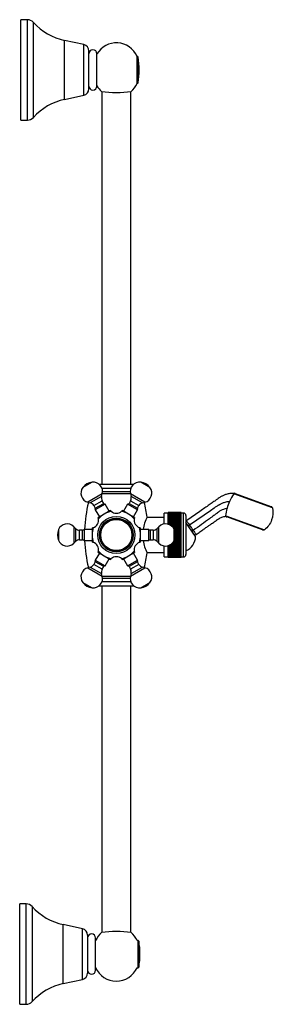
# Model space of a CAD drawing. Units: millimetres. Extents: x -513 to -93, y -314 to 860.
# Drawn here: x -260 to -103, y 249 to 859 of the extents above; entities that cross this region are included whole.
import ezdxf

# ---------------------------------------------------------------- set-up
doc = ezdxf.new("R2010")
doc.units = ezdxf.units.MM
for name, color, linetype in [('035107', 7, 'Continuous'), ('035108', 7, 'Continuous'), ('035109', 7, 'Continuous'), ('105047', 7, 'Continuous'), ('105048', 7, 'Continuous'), ('105049', 7, 'Continuous'), ('105050', 7, 'Continuous'), ('105051', 7, 'Continuous'), ('105055', 7, 'Continuous'), ('105056', 7, 'Continuous'), ('576001', 7, 'Continuous'), ('576002', 7, 'Continuous'), ('576003', 7, 'Continuous'), ('Default', 7, 'Continuous')]:
    doc.layers.add(name, color=color, linetype=linetype)

# ---------------------------------------------------------------- blocks, each defined once
blk = doc.blocks.new('SE4')
at = {"layer": '035107', "color": 7, "linetype": 'Continuous'}
blk.add_line((108.88, 289.69), (102.89, 298.25), dxfattribs=at)
blk.add_arc((98.89, 290.01), 10, 293.57818, 358.1301, dxfattribs=at)
at = {"layer": '035108', "color": 7, "linetype": 'Continuous'}
for p, q in [((89.39, 297.38), (89.39, 304.21)), ((91.89, 304.21), (89.39, 304.21)), ((99.89, 304.61), (91.89, 304.61)), ((91.89, 304.6), (91.89, 304.61)), ((91.89, 304.57), (91.89, 304.6)), ((99.89, 304.6), (91.89, 304.6)), ((99.89, 304.57), (91.89, 304.57)), ((91.89, 304.54), (91.89, 304.57)), ((91.89, 304.47), (91.89, 304.54)), ((99.89, 304.54), (91.89, 304.54)), ((99.89, 304.47), (91.89, 304.47)), ((91.89, 304.43), (91.89, 304.47)), ((91.89, 304.32), (91.89, 304.43)), ((99.89, 304.43), (91.89, 304.43)), ((99.89, 304.32), (91.89, 304.32)), ((91.89, 304.26), (91.89, 304.32)), ((91.89, 304.12), (91.89, 304.26)), ((99.89, 304.26), (91.89, 304.26)), ((99.89, 304.12), (91.89, 304.12)), ((91.89, 304.04), (91.89, 304.12)), ((91.89, 303.86), (91.89, 304.04)), ((99.89, 304.04), (91.89, 304.04)), ((99.89, 303.86), (91.89, 303.86)), ((91.89, 303.77), (91.89, 303.86)), ((91.89, 303.55), (91.89, 303.77)), ((99.89, 303.77), (91.89, 303.77)), ((99.89, 303.55), (91.89, 303.55)), ((91.89, 303.44), (91.89, 303.55)), ((91.89, 303.19), (91.89, 303.44)), ((99.89, 303.44), (91.89, 303.44)), ((99.89, 303.19), (91.89, 303.19)), ((91.89, 303.07), (91.89, 303.19)), ((91.89, 302.78), (91.89, 303.07)), ((99.89, 303.07), (91.89, 303.07)), ((99.89, 302.78), (91.89, 302.78)), ((91.89, 302.64), (91.89, 302.78)), ((91.89, 302.33), (91.89, 302.64)), ((99.89, 302.64), (91.89, 302.64)), ((99.89, 302.33), (91.89, 302.33)), ((91.89, 302.17), (91.89, 302.33)), ((91.89, 301.82), (91.89, 302.17)), ((99.89, 302.17), (91.89, 302.17)), ((99.89, 301.82), (91.89, 301.82)), ((91.89, 301.65), (91.89, 301.82)), ((91.89, 301.27), (91.89, 301.65)), ((99.89, 301.65), (91.89, 301.65)), ((99.89, 301.27), (91.89, 301.27)), ((91.89, 301.08), (91.89, 301.27)), ((91.89, 300.68), (91.89, 301.08)), ((99.89, 301.08), (91.89, 301.08)), ((99.89, 300.68), (91.89, 300.68)), ((91.89, 300.48), (91.89, 300.68)), ((91.89, 300.06), (91.89, 300.48)), ((99.89, 300.48), (91.89, 300.48)), ((91.89, 300.05), (91.89, 300.06)), ((99.89, 300.06), (91.89, 300.06)), ((99.89, 300.05), (91.89, 300.05)), ((91.89, 299.84), (91.89, 300.05)), ((91.89, 299.42), (91.89, 299.84)), ((99.89, 299.84), (91.89, 299.84)), ((91.89, 299.38), (91.89, 299.42)), ((99.89, 299.42), (91.89, 299.42)), ((99.89, 299.38), (91.89, 299.38)), ((91.89, 299.16), (91.89, 299.38)), ((91.89, 298.74), (91.89, 299.16)), ((99.89, 299.16), (91.89, 299.16)), ((91.89, 298.68), (91.89, 298.74)), ((99.89, 298.74), (91.89, 298.74)), ((99.89, 304.6), (99.89, 304.61)), ((99.89, 304.57), (99.89, 304.6)), ((99.89, 304.54), (99.89, 304.57)), ((99.89, 304.47), (99.89, 304.54)), ((99.89, 304.43), (99.89, 304.47)), ((99.89, 304.32), (99.89, 304.43)), ((99.89, 304.26), (99.89, 304.32)), ((99.89, 304.12), (99.89, 304.26)), ((101.39, 304.21), (99.89, 304.21)), ((99.89, 304.04), (99.89, 304.12)), ((99.89, 303.86), (99.89, 304.04)), ((99.89, 303.77), (99.89, 303.86)), ((99.89, 303.55), (99.89, 303.77)), ((99.89, 303.44), (99.89, 303.55)), ((99.89, 303.19), (99.89, 303.44)), ((99.89, 303.07), (99.89, 303.19)), ((99.89, 302.78), (99.89, 303.07)), ((99.89, 302.64), (99.89, 302.78)), ((99.89, 302.33), (99.89, 302.64)), ((99.89, 302.17), (99.89, 302.33)), ((99.89, 301.82), (99.89, 302.17)), ((99.89, 301.65), (99.89, 301.82)), ((99.89, 301.27), (99.89, 301.65)), ((99.89, 301.08), (99.89, 301.27)), ((99.89, 300.68), (99.89, 301.08)), ((99.89, 300.48), (99.89, 300.68)), ((99.89, 300.06), (99.89, 300.48)), ((99.89, 300.05), (99.89, 300.06)), ((99.89, 299.84), (99.89, 300.05)), ((99.89, 299.42), (99.89, 299.84)), ((99.89, 299.38), (99.89, 299.42)), ((99.89, 299.16), (99.89, 299.38)), ((99.89, 298.74), (99.89, 299.16)), ((99.89, 298.68), (99.89, 298.74)), ((101.39, 277.01), (101.39, 304.21)), ((102.89, 302.71), (102.89, 278.51)), ((99.89, 298.68), (91.89, 298.68)), ((91.89, 298.45), (91.89, 298.68)), ((91.89, 298.04), (91.89, 298.45)), ((99.89, 298.45), (91.89, 298.45)), ((91.89, 297.95), (91.89, 298.04)), ((99.89, 298.04), (91.89, 298.04)), ((99.89, 297.95), (91.89, 297.95)), ((91.89, 297.7), (91.89, 297.95)), ((91.89, 297.3), (91.89, 297.7)), ((99.89, 297.7), (91.89, 297.7)), ((91.89, 297.25), (91.89, 297.3)), ((99.89, 297.3), (91.89, 297.3)), ((99.89, 297.18), (92.1, 297.18)), ((99.89, 296.93), (92.75, 296.93)), ((99.89, 296.53), (93.47, 296.53)), ((99.89, 296.39), (93.68, 296.39)), ((99.89, 296.13), (94.02, 296.13)), ((99.89, 295.75), (94.44, 295.75)), ((99.89, 295.58), (94.6, 295.58)), ((99.89, 295.31), (94.83, 295.31)), ((99.89, 294.94), (95.11, 294.94)), ((99.89, 294.75), (95.23, 294.75)), ((99.89, 294.48), (95.4, 294.48)), ((99.89, 294.11), (95.58, 294.11)), ((99.89, 293.9), (95.68, 293.9)), ((99.89, 293.62), (95.79, 293.62)), ((99.89, 293.28), (95.91, 293.28)), ((99.89, 293.04), (95.98, 293.04)), ((99.89, 292.76), (96.06, 292.76)), ((99.89, 298.45), (99.89, 298.68)), ((99.89, 298.04), (99.89, 298.45)), ((99.89, 297.95), (99.89, 298.04)), ((99.89, 297.7), (99.89, 297.95)), ((99.89, 297.3), (99.89, 297.7)), ((99.89, 297.18), (99.89, 297.3)), ((99.89, 296.93), (99.89, 297.18)), ((99.89, 296.53), (99.89, 296.93)), ((99.89, 296.39), (99.89, 296.53)), ((99.89, 296.13), (99.89, 296.39)), ((99.89, 295.75), (99.89, 296.13)), ((99.89, 295.58), (99.89, 295.75)), ((99.89, 295.31), (99.89, 295.58)), ((99.89, 294.94), (99.89, 295.31)), ((99.89, 294.75), (99.89, 294.94)), ((99.89, 294.48), (99.89, 294.75)), ((99.89, 294.11), (99.89, 294.48)), ((99.89, 293.9), (99.89, 294.11)), ((99.89, 293.62), (99.89, 293.9)), ((99.89, 293.28), (99.89, 293.62)), ((99.89, 293.04), (99.89, 293.28)), ((99.89, 292.76), (99.89, 293.04)), ((99.89, 292.43), (99.89, 292.76)), ((99.89, 286.67), (95.35, 286.67)), ((99.89, 286.94), (95.5, 286.94)), ((99.89, 287.3), (95.67, 287.3)), ((99.89, 287.52), (95.76, 287.52)), ((99.89, 287.8), (95.86, 287.8)), ((99.89, 288.14), (95.97, 288.14)), ((99.89, 288.38), (96.04, 288.38)), ((99.89, 288.66), (96.11, 288.66)), ((99.89, 292.43), (96.14, 292.43)), ((99.89, 288.99), (96.18, 288.99)), ((99.89, 292.17), (96.19, 292.17)), ((99.89, 289.25), (96.23, 289.25)), ((99.89, 291.89), (96.24, 291.89)), ((99.89, 289.54), (96.27, 289.54)), ((99.89, 291.57), (96.29, 291.57)), ((99.89, 291.3), (96.31, 291.3)), ((99.89, 289.85), (96.31, 289.85)), ((99.89, 291.01), (96.33, 291.01)), ((99.89, 290.13), (96.33, 290.13)), ((99.89, 290.71), (96.34, 290.71)), ((99.89, 290.42), (96.34, 290.42)), ((99.89, 292.17), (99.89, 292.43)), ((99.89, 291.89), (99.89, 292.17)), ((99.89, 291.57), (99.89, 291.89)), ((99.89, 291.3), (99.89, 291.57)), ((99.89, 291.01), (99.89, 291.3)), ((99.89, 290.71), (99.89, 291.01)), ((99.89, 290.42), (99.89, 290.71)), ((99.89, 290.13), (99.89, 290.42)), ((99.89, 289.85), (99.89, 290.13)), ((99.89, 289.54), (99.89, 289.85)), ((99.89, 289.25), (99.89, 289.54)), ((99.89, 288.99), (99.89, 289.25)), ((99.89, 288.66), (99.89, 288.99)), ((99.89, 288.38), (99.89, 288.66)), ((99.89, 288.14), (99.89, 288.38)), ((99.89, 287.8), (99.89, 288.14)), ((99.89, 287.52), (99.89, 287.8)), ((99.89, 287.3), (99.89, 287.52)), ((99.89, 286.94), (99.89, 287.3)), ((99.89, 286.67), (99.89, 286.94)), ((99.89, 286.47), (99.89, 286.67)), ((89.39, 277.01), (89.39, 283.84)), ((91.89, 283.7), (91.89, 283.97)), ((99.89, 283.7), (91.89, 283.7)), ((91.89, 283.45), (91.89, 283.7)), ((91.89, 283.35), (91.89, 283.45)), ((99.89, 283.45), (91.89, 283.45)), ((91.89, 282.95), (91.89, 283.35)), ((99.89, 283.35), (91.89, 283.35)), ((99.89, 282.95), (91.89, 282.95)), ((91.89, 282.71), (91.89, 282.95)), ((91.89, 282.64), (91.89, 282.71)), ((99.89, 282.71), (91.89, 282.71)), ((91.89, 282.22), (91.89, 282.64)), ((99.89, 282.64), (91.89, 282.64)), ((99.89, 282.22), (91.89, 282.22)), ((91.89, 282), (91.89, 282.22)), ((91.89, 281.95), (91.89, 282)), ((99.89, 282), (91.89, 282)), ((91.89, 281.54), (91.89, 281.95)), ((99.89, 281.95), (91.89, 281.95)), ((99.89, 281.54), (91.89, 281.54)), ((91.89, 281.32), (91.89, 281.54)), ((91.89, 281.3), (91.89, 281.32)), ((99.89, 281.32), (91.89, 281.32)), ((91.89, 280.89), (91.89, 281.3)), ((99.89, 281.3), (91.89, 281.3)), ((99.89, 280.89), (91.89, 280.89)), ((91.89, 280.68), (91.89, 280.89)), ((91.89, 280.27), (91.89, 280.68)), ((99.89, 280.68), (91.89, 280.68)), ((99.89, 284.1), (92.28, 284.1)), ((99.89, 284.22), (92.59, 284.22)), ((99.89, 284.47), (93.11, 284.47)), ((99.89, 284.87), (93.74, 284.87)), ((99.89, 285.01), (93.93, 285.01)), ((99.89, 285.28), (94.24, 285.28)), ((99.89, 285.66), (94.62, 285.66)), ((99.89, 285.83), (94.77, 285.83)), ((99.89, 286.1), (94.98, 286.1)), ((99.89, 286.47), (95.24, 286.47)), ((99.89, 286.1), (99.89, 286.47)), ((99.89, 285.83), (99.89, 286.1)), ((99.89, 285.66), (99.89, 285.83)), ((99.89, 285.28), (99.89, 285.66)), ((99.89, 285.01), (99.89, 285.28)), ((99.89, 284.87), (99.89, 285.01)), ((99.89, 284.47), (99.89, 284.87)), ((99.89, 284.22), (99.89, 284.47)), ((99.89, 284.1), (99.89, 284.22)), ((99.89, 283.7), (99.89, 284.1)), ((99.89, 283.45), (99.89, 283.7)), ((99.89, 283.35), (99.89, 283.45)), ((99.89, 282.95), (99.89, 283.35)), ((99.89, 282.71), (99.89, 282.95)), ((99.89, 282.64), (99.89, 282.71)), ((99.89, 282.22), (99.89, 282.64)), ((99.89, 282), (99.89, 282.22)), ((99.89, 281.95), (99.89, 282)), ((99.89, 281.54), (99.89, 281.95)), ((99.89, 281.32), (99.89, 281.54)), ((99.89, 281.3), (99.89, 281.32)), ((99.89, 280.89), (99.89, 281.3)), ((99.89, 280.68), (99.89, 280.89)), ((99.89, 280.27), (99.89, 280.68)), ((89.39, 277.01), (91.89, 277.01)), ((99.89, 280.27), (91.89, 280.27)), ((91.89, 280.08), (91.89, 280.27)), ((91.89, 279.7), (91.89, 280.08)), ((99.89, 280.08), (91.89, 280.08)), ((99.89, 279.7), (91.89, 279.7)), ((91.89, 279.52), (91.89, 279.7)), ((91.89, 279.17), (91.89, 279.52)), ((99.89, 279.52), (91.89, 279.52)), ((99.89, 279.17), (91.89, 279.17)), ((91.89, 279.01), (91.89, 279.17)), ((91.89, 278.69), (91.89, 279.01)), ((99.89, 279.01), (91.89, 279.01)), ((99.89, 278.69), (91.89, 278.69)), ((91.89, 278.54), (91.89, 278.69)), ((91.89, 278.25), (91.89, 278.54)), ((99.89, 278.54), (91.89, 278.54)), ((99.89, 278.25), (91.89, 278.25)), ((91.89, 278.12), (91.89, 278.25)), ((91.89, 277.86), (91.89, 278.12)), ((99.89, 278.12), (91.89, 278.12)), ((99.89, 277.86), (91.89, 277.86)), ((91.89, 277.75), (91.89, 277.86)), ((91.89, 277.52), (91.89, 277.75)), ((99.89, 277.75), (91.89, 277.75)), ((99.89, 277.52), (91.89, 277.52)), ((91.89, 277.42), (91.89, 277.52)), ((91.89, 277.24), (91.89, 277.42)), ((99.89, 277.42), (91.89, 277.42)), ((99.89, 277.24), (91.89, 277.24)), ((91.89, 277.15), (91.89, 277.24)), ((91.89, 277), (91.89, 277.15)), ((99.89, 277.15), (91.89, 277.15)), ((99.89, 277), (91.89, 277)), ((91.89, 276.94), (91.89, 277)), ((91.89, 276.82), (91.89, 276.94)), ((99.89, 276.94), (91.89, 276.94)), ((99.89, 276.82), (91.89, 276.82)), ((91.89, 276.78), (91.89, 276.82)), ((91.89, 276.7), (91.89, 276.78)), ((99.89, 276.78), (91.89, 276.78)), ((99.89, 276.7), (91.89, 276.7)), ((91.89, 276.67), (91.89, 276.7)), ((91.89, 276.63), (91.89, 276.67)), ((99.89, 276.67), (91.89, 276.67)), ((99.89, 276.63), (91.89, 276.63)), ((91.89, 276.62), (91.89, 276.63)), ((91.89, 276.61), (91.89, 276.62)), ((99.89, 276.62), (91.89, 276.62)), ((99.89, 276.61), (91.89, 276.61)), ((99.89, 280.08), (99.89, 280.27)), ((99.89, 279.7), (99.89, 280.08)), ((99.89, 279.52), (99.89, 279.7)), ((99.89, 279.17), (99.89, 279.52)), ((99.89, 279.01), (99.89, 279.17)), ((99.89, 278.69), (99.89, 279.01)), ((99.89, 278.54), (99.89, 278.69)), ((99.89, 278.25), (99.89, 278.54)), ((99.89, 278.12), (99.89, 278.25)), ((99.89, 277.86), (99.89, 278.12)), ((99.89, 277.75), (99.89, 277.86)), ((99.89, 277.52), (99.89, 277.75)), ((99.89, 277.42), (99.89, 277.52)), ((99.89, 277.24), (99.89, 277.42)), ((99.89, 277.15), (99.89, 277.24)), ((99.89, 277), (99.89, 277.15)), ((99.89, 277.01), (101.39, 277.01)), ((99.89, 276.94), (99.89, 277)), ((99.89, 276.82), (99.89, 276.94)), ((99.89, 276.78), (99.89, 276.82)), ((99.89, 276.7), (99.89, 276.78)), ((99.89, 276.67), (99.89, 276.7)), ((99.89, 276.63), (99.89, 276.67)), ((99.89, 276.62), (99.89, 276.63)), ((99.89, 276.61), (99.89, 276.62))]:
    blk.add_line(p, q, dxfattribs=at)
for centre, start, end in [((101.39, 302.71), 0, 90), ((101.39, 278.51), 270, 0)]:
    blk.add_arc(centre, 1.5, start, end, dxfattribs=at)
at = {"layer": '035109', "color": 7, "linetype": 'Continuous'}
for p, q in [((156.45, 307.4), (132.5, 316.11)), ((133.43, 316.36), (155.56, 308.31)), ((127.62, 302.57), (151.53, 293.86)), ((150.26, 293.74), (128.13, 301.79))]:
    blk.add_line(p, q, dxfattribs=at)
for centre, radius, start, end in [((143.69, 304.39), 15.44, 152.93392, 170.10624), ((220.71, 264.85), 102.02, 149.83363, 152.83998), ((133.04, 315.81), 0.613, 112.92789, 150.49698), ((133.09, 315.42), 1, 70, 107.10668), ((-2.8, 329.76), 133.22, 348.22042, 350.1803), ((103.85, 298.62), 1, 125.04687, 164.43908), ((128.29, 302.4), 0.692, 166.51755, 198.03551), ((128.47, 302.73), 1, 212.883, 250), ((103.85, 298.62), 1, 195.56092, 215.00002), ((-731.08, -291.12), 1022.2, 34.88288, 35.11624), ((108.67, 291.74), 1, 214.99998, 305.04357)]:
    blk.add_arc(centre, radius, start, end, dxfattribs=at)
for centre, major_axis, ratio, start_param, end_param in [((105.3, 296.56), (0.819, 0.574), 0.398191, 1.565046, 3.141242), ((107.23, 293.8), (-0.819, -0.574), 0.398912, 0, 1.576164)]:
    blk.add_ellipse(centre, major_axis=major_axis, ratio=ratio, start_param=start_param, end_param=end_param, dxfattribs=at)
for points, knots in [([(132.8, 316.38), (132.27, 316.38), (131.43, 316.39), (130.14, 316.26), (128.98, 316.05), (127.92, 315.77), (126.94, 315.44), (126.11, 315.09), (125.38, 314.75), (124.66, 314.35), (123.83, 313.84), (122.68, 313.01), (121.09, 311.91), (119.02, 310.46), (116.57, 308.74), (113.74, 306.76), (110.55, 304.53), (106.95, 302.01), (104.67, 300.41), (103.28, 299.44)], [0, 0, 0, 0, 0.041881, 0.078741, 0.110413, 0.144174, 0.173821, 0.199885, 0.222392, 0.243625, 0.271283, 0.306831, 0.366583, 0.439633, 0.526166, 0.626083, 0.739356, 0.865992, 1, 1, 1, 1]), ([(105.07, 296.89), (109.13, 299.7), (114.27, 303.22), (119.93, 307.07), (121.8, 308.3), (122.74, 308.9), (123.26, 309.23), (123.65, 309.46), (124.05, 309.68), (124.6, 309.96), (125.6, 310.43), (127.4, 311.09), (128.99, 311.35), (129.94, 311.42)], [0, 0, 0, 0, 0.501295, 0.635116, 0.702027, 0.735482, 0.752209, 0.768937, 0.785665, 0.802392, 0.835848, 0.902758, 1, 1, 1, 1]), ([(128.47, 307.04), (127.66, 306.94), (126.28, 306.61), (124.73, 305.91), (123.86, 305.39), (123.38, 305.06), (123.03, 304.79), (122.68, 304.52), (122.22, 304.16), (121.41, 303.54), (119.8, 302.34), (115.06, 298.9), (110.81, 295.85), (107.46, 293.48)], [0, 0, 0, 0, 0.096965, 0.164377, 0.198083, 0.214936, 0.23179, 0.248643, 0.265496, 0.299202, 0.366614, 0.501439, 1, 1, 1, 1]), ([(156.45, 307.4), (157, 304.91), (156.83, 302.3), (155.52, 298.7), (154.92, 297.59), (153.42, 295.55), (152.53, 294.63), (151.53, 293.86)], [0, 0, 0, 0, 0.5, 0.5, 0.75, 0.75, 1, 1, 1, 1]), ([(155.56, 308.31), (155.66, 308.27), (155.76, 308.22), (155.95, 308.11), (156.04, 308.04), (156.28, 307.81), (156.4, 307.61), (156.45, 307.4)], [0, 0, 0, 0, 0.25, 0.25, 0.5, 0.5, 1, 1, 1, 1]), ([(103.28, 299.44), (103.28, 299.44), (103.45, 299.19), (104.08, 298.29), (104.54, 297.63), (105.07, 296.89)], [0, 0, 0, 0, 0.499871, 0.499871, 1, 1, 1, 1]), ([(109.24, 290.92), (110.1, 291.52), (111.52, 292.51), (113.75, 294.08), (115.71, 295.44), (117.37, 296.61), (118.74, 297.57), (119.75, 298.27), (120.45, 298.76), (120.95, 299.11), (121.48, 299.48), (122.17, 299.96), (123.07, 300.62), (124.1, 301.21), (125.22, 301.68), (126.39, 302.02), (127.16, 302.13), (127.63, 302.19)], [0, 0, 0, 0, 0.131259, 0.258218, 0.368389, 0.46177, 0.538351, 0.598114, 0.631899, 0.656225, 0.682478, 0.72115, 0.772152, 0.835502, 0.884993, 0.939976, 1, 1, 1, 1]), ([(107.46, 293.48), (107.98, 292.72), (108.44, 292.06), (109.07, 291.16), (109.24, 290.92), (109.24, 290.92), (109.24, 290.92), (109.24, 290.92)], [0, 0, 0, 0, 0.499906, 0.499906, 0.999812, 0.999812, 1, 1, 1, 1]), ([(151.53, 293.86), (151.44, 293.8), (151.34, 293.75), (151.13, 293.67), (151.02, 293.65), (150.8, 293.64), (150.69, 293.64), (150.47, 293.68), (150.36, 293.7), (150.26, 293.74)], [0, 0, 0, 0, 0.25, 0.25, 0.5, 0.5, 0.75, 0.75, 1, 1, 1, 1])]:
    blk.add_open_spline(points, degree=3, knots=knots, dxfattribs=at)
at = {"layer": '105047', "color": 7, "linetype": 'Continuous'}
for p, q in [((72.76, 586.99), (72.65, 586.99)), ((72.76, 570.19), (72.76, 586.99)), ((73.26, 570.6), (73.26, 586.58)), ((72.65, 570.19), (72.76, 570.19)), ((73.26, 39.49), (72.65, 39.49)), ((73.26, 22.69), (73.26, 39.49)), ((73.75, 39.08), (73.75, 23.1)), ((72.65, 22.69), (73.26, 22.69))]:
    blk.add_line(p, q, dxfattribs=at)
for centre, radius, start, end in [((72.76, 586.49), 0.5, 10.13946, 90), ((28.59, 578.59), 45.37, 349.86054, 10.13946), ((72.76, 570.69), 0.5, 270, 349.86054), ((73.26, 38.99), 0.5, 10.13946, 90), ((29.08, 31.09), 45.37, 349.86054, 10.13946), ((73.26, 23.19), 0.5, 270, 349.86054)]:
    blk.add_arc(centre, radius, start, end, dxfattribs=at)
at = {"layer": '105048', "color": 7, "linetype": 'Continuous'}
for p, q in [((50.84, 565.22), (50.84, 322.11)), ((68.84, 322.11), (68.84, 565.22)), ((50.84, 259.11), (50.84, 44.46)), ((68.84, 44.46), (68.84, 259.11))]:
    blk.add_line(p, q, dxfattribs=at)
at = {"layer": '105049', "color": 7, "linetype": 'Continuous'}
for centre, radius, start, end in [((59.84, 581.34), 14, 23.80164, 149.31181), ((59.84, 575.84), 14, 210.68819, 229.28009), ((59.84, 575.84), 14, 310.69734, 336.19836), ((59.84, 626.26), 61.7, 261.47284, 278.52676), ((59.84, 33.84), 14, 130.71686, 156.50664), ((59.84, -16.58), 61.7, 81.47324, 98.52716), ((59.84, 33.84), 14, 23.80164, 49.29857), ((59.84, 28.34), 14, 203.49336, 336.19836)]:
    blk.add_arc(centre, radius, start, end, dxfattribs=at)
at = {"layer": '105050', "color": 7, "linetype": 'Continuous'}
for p, q in [((47.8, 568.59), (47.8, 588.59)), ((47, 21.09), (47, 41.09))]:
    blk.add_line(p, q, dxfattribs=at)
for centre, start, end in [((45.3, 588.59), 0, 180), ((45.3, 568.59), 180, 0), ((44.5, 41.09), 0, 180), ((44.5, 21.09), 180, 0)]:
    blk.add_arc(centre, 2.5, start, end, dxfattribs=at)
at = {"layer": '105051', "color": 7, "linetype": 'Continuous'}
for p, q in [((4.74, 609.68), (0.8, 609.68)), ((0.8, 547.5), (0.8, 609.68)), ((4.74, 547.5), (4.74, 609.68)), ((8.45, 549.15), (8.45, 608.03)), ((27.8, 560.34), (27.8, 596.84)), ((39.65, 594.27), (27.8, 596.84)), ((39.65, 562.91), (39.65, 594.27)), ((42.8, 566.82), (42.8, 590.36)), ((27.8, 560.34), (39.65, 562.91)), ((0.8, 547.5), (4.74, 547.5)), ((0, 0), (0, 62.18)), ((3.94, 62.18), (0, 62.18)), ((3.94, 0), (3.94, 62.18)), ((7.65, 60.53), (7.65, 1.65)), ((27, 12.84), (27, 49.34)), ((38.85, 46.77), (27, 49.34)), ((38.85, 15.41), (38.85, 46.77)), ((42, 42.86), (42, 19.32)), ((27, 12.84), (38.85, 15.41)), ((0, 0), (3.94, 0))]:
    blk.add_line(p, q, dxfattribs=at)
for centre, radius, start, end in [((4.74, 604.68), 5, 42.1346, 90), ((35.54, 632.54), 36.53, 222.1346, 257.77488), ((38.8, 590.36), 4, 0, 77.77488), ((38.8, 566.82), 4, 282.22512, 0), ((35.54, 524.64), 36.53, 102.22512, 137.8654), ((4.74, 552.5), 5, 270, 317.8654), ((3.94, 57.18), 5, 42.1346, 90), ((34.74, 85.04), 36.53, 222.1346, 257.77488), ((38, 42.86), 4, 0, 77.77488), ((38, 19.32), 4, 282.22512, 360), ((34.74, -22.86), 36.53, 102.22512, 137.8654), ((3.94, 5), 5, 270, 317.8654)]:
    blk.add_arc(centre, radius, start, end, dxfattribs=at)
at = {"layer": '105055', "color": 7, "linetype": 'Continuous'}
for p, q in [((89.39, 301.51), (78.77, 301.51)), ((78.77, 279.71), (89.39, 279.71))]:
    blk.add_line(p, q, dxfattribs=at)
at = {"layer": '105056', "color": 7, "linetype": 'Continuous'}
for p, q in [((49.07, 322.11), (70.61, 322.11)), ((50.9, 319.66), (68.77, 319.66)), ((51.31, 317.51), (68.37, 317.51)), ((68.55, 316.11), (51.13, 316.11)), ((51.13, 265.1), (68.55, 265.1)), ((68.37, 263.71), (51.31, 263.71)), ((49.07, 259.11), (70.61, 259.11)), ((68.77, 261.56), (50.9, 261.56))]:
    blk.add_line(p, q, dxfattribs=at)
for centre, radius, start, end in [((124.84, 290.61), 84.75, 166.22214, 177.63325), ((-5.16, 290.61), 84.75, 7.50565, 13.77773), ((100.43, 290.61), 24.26, 152.77341, 171.67529), ((124.84, 290.61), 84.75, 182.36699, 193.77773), ((100.43, 290.61), 24.26, 188.32874, 207.22659), ((-5.16, 290.61), 84.75, 346.22214, 352.49488)]:
    blk.add_arc(centre, radius, start, end, dxfattribs=at)
at = {"layer": '576001', "color": 7, "linetype": 'Continuous'}
for p, q in [((56.11, 305.78), (52.34, 303.6)), ((67.34, 303.6), (63.57, 305.78)), ((52.34, 303.6), (48.57, 301.42)), ((71.11, 301.42), (67.34, 303.6)), ((44.84, 294.97), (44.84, 290.61)), ((74.84, 290.61), (74.84, 294.97)), ((44.84, 290.61), (44.84, 286.25)), ((74.84, 286.25), (74.84, 290.61)), ((48.57, 279.8), (52.34, 277.62)), ((52.34, 277.62), (56.11, 275.44)), ((63.57, 275.44), (67.34, 277.62)), ((67.34, 277.62), (71.11, 279.8))]:
    blk.add_line(p, q, dxfattribs=at)
blk.add_circle((59.84, 290.61), 11.5, dxfattribs=at)
for centre, radius, start, end in [((59.84, 290.61), 15, 102.30499, 120), ((59.84, 309.11), 5, 221.78817, 230.25691), ((59.84, 309.11), 5, 230.25691, 309.74309), ((59.84, 309.11), 5, 309.74309, 318.21183), ((59.84, 290.61), 15, 60, 77.69501), ((43.82, 299.86), 5, 290.25691, 9.74309), ((43.82, 299.86), 5, 9.74309, 18.21183), ((59.84, 290.61), 15, 120, 137.69501), ((59.84, 290.61), 15, 42.30499, 60), ((75.86, 299.86), 5, 170.25691, 249.74309), ((75.86, 299.86), 5, 161.78817, 170.25691), ((59.84, 290.61), 15, 162.30499, 180), ((43.82, 299.86), 5, 281.78817, 290.25691), ((59.84, 290.61), 15, 0, 17.69501), ((75.86, 299.86), 5, 249.74309, 258.21183), ((59.84, 290.61), 15, 180, 197.69501), ((59.84, 290.61), 15, 342.30499, 0), ((43.82, 281.36), 5, 69.74309, 78.21183), ((43.82, 281.36), 5, 350.25691, 69.74309), ((43.82, 281.36), 5, 341.78817, 350.25691), ((59.84, 290.61), 15, 222.30499, 240), ((59.84, 290.61), 15, 300, 317.69501), ((75.86, 281.36), 5, 110.25691, 189.74309), ((75.86, 281.36), 5, 189.74309, 198.21183), ((75.86, 281.36), 5, 101.78817, 110.25691), ((59.84, 290.61), 15, 240, 257.69501), ((59.84, 272.11), 5, 129.74309, 138.21183), ((59.84, 272.11), 5, 50.25691, 129.74309), ((59.84, 290.61), 15, 282.30499, 300), ((59.84, 272.11), 5, 41.78817, 50.25691)]:
    blk.add_arc(centre, radius, start, end, dxfattribs=at)
at = {"layer": '576002', "color": 7, "linetype": 'Continuous'}
for p, q in [((44.79, 323.29), (39.06, 319.99)), ((80.62, 319.99), (74.89, 323.29)), ((51.11, 316.04), (42.19, 310.89)), ((50.7, 314.5), (43.72, 310.47)), ((45.85, 308.84), (51.05, 311.84)), ((50.7, 314.5), (51.11, 316.04)), ((52, 310.18), (51.05, 311.84)), ((68.63, 311.84), (67.67, 310.18)), ((77.49, 310.89), (68.57, 316.04)), ((68.57, 316.04), (68.98, 314.5)), ((68.63, 311.84), (73.83, 308.84)), ((75.96, 310.47), (68.98, 314.5)), ((42.19, 310.89), (43.72, 310.47)), ((45.85, 308.84), (46.81, 307.18)), ((46.81, 307.18), (52, 310.18)), ((52.87, 309.68), (46.81, 306.18)), ((46.81, 306.18), (49.31, 301.85)), ((55.37, 305.35), (52.87, 309.68)), ((66.81, 309.68), (64.31, 305.35)), ((72.87, 306.18), (66.81, 309.68)), ((67.67, 310.18), (72.87, 307.18)), ((70.37, 301.85), (72.87, 306.18)), ((72.87, 307.18), (73.83, 308.84)), ((75.96, 310.47), (77.49, 310.89)), ((50.52, 302.55), (50.52, 302.55)), ((54.16, 304.65), (54.16, 304.65)), ((24.01, 293.91), (24.01, 287.3)), ((33.45, 295.76), (33.45, 285.46)), ((34.58, 294.63), (33.45, 295.76)), ((34.58, 294.63), (34.58, 286.58)), ((37.05, 287.61), (37.05, 293.61)), ((38.97, 293.61), (37.05, 293.61)), ((38.97, 287.61), (38.97, 293.61)), ((39.84, 294.11), (39.84, 287.11)), ((44.84, 294.11), (39.84, 294.11)), ((79.84, 294.11), (74.84, 294.11)), ((79.84, 287.11), (79.84, 294.11)), ((80.71, 293.61), (80.71, 287.61)), ((82.62, 293.61), (80.71, 293.61)), ((82.62, 293.61), (82.62, 287.61)), ((86.23, 295.76), (85.1, 294.64)), ((85.1, 286.58), (85.1, 294.64)), ((86.23, 285.46), (86.23, 295.76)), ((95.67, 287.3), (95.67, 293.92)), ((33.45, 285.46), (34.58, 286.58)), ((37.05, 287.61), (38.97, 287.61)), ((39.84, 287.11), (44.84, 287.11)), ((74.84, 287.11), (79.84, 287.11)), ((80.71, 287.61), (82.62, 287.61)), ((85.1, 286.58), (86.23, 285.46)), ((49.31, 279.37), (46.81, 275.04)), ((46.81, 275.04), (52.87, 271.54)), ((52.87, 271.54), (55.37, 275.87)), ((64.31, 275.87), (66.81, 271.54)), ((65.52, 276.57), (65.52, 276.57)), ((66.81, 271.54), (72.87, 275.04)), ((69.16, 278.67), (69.16, 278.67)), ((72.87, 275.04), (70.37, 279.37)), ((43.72, 270.75), (42.19, 270.33)), ((42.19, 270.33), (51.11, 265.18)), ((43.72, 270.75), (50.7, 266.72)), ((46.81, 274.04), (45.85, 272.38)), ((51.04, 269.38), (45.85, 272.38)), ((52, 271.04), (46.81, 274.04)), ((51.04, 269.38), (52, 271.04)), ((72.87, 274.04), (67.67, 271.04)), ((67.67, 271.04), (68.63, 269.38)), ((68.57, 265.18), (77.49, 270.33)), ((73.83, 272.38), (68.63, 269.38)), ((68.98, 266.72), (75.96, 270.75)), ((73.83, 272.38), (72.87, 274.04)), ((77.49, 270.33), (75.96, 270.75)), ((51.11, 265.18), (50.7, 266.72)), ((68.98, 266.72), (68.57, 265.18)), ((39.06, 261.23), (44.79, 257.93)), ((74.89, 257.93), (80.62, 261.23))]:
    blk.add_line(p, q, dxfattribs=at)
for centre, radius, start, end in [((45.84, 314.86), 8.5, 97.11429, 142.88505), ((45.51, 317.54), 5.8, 344.99967, 97.11429), ((74.17, 317.54), 5.8, 82.88538, 195), ((73.84, 314.86), 8.5, 37.11462, 82.88538), ((43.69, 316.49), 5.8, 142.88505, 254.99967), ((75.99, 316.49), 5.8, 285, 37.11462), ((54.08, 313.59), 3.5, 164.99967, 209.99967), ((65.6, 313.59), 3.5, 330, 15), ((42.82, 307.09), 3.5, 29.99967, 74.99967), ((45.94, 306.68), 1, 329.99967, 29.99967), ((52.87, 310.68), 1, 209.99967, 269.99967), ((66.81, 310.68), 1, 270, 330), ((73.74, 306.68), 1, 150, 210), ((76.86, 307.09), 3.5, 105, 150), ((31.84, 290.61), 8.5, 157.11495, 202.88572), ((29.35, 291.66), 5.8, 45.00033, 157.11495), ((37.05, 297.11), 3.5, 225.00033, 270.00033), ((38.97, 294.61), 1, 270.00033, 330.00033), ((80.71, 294.61), 1, 210.00033, 270.00033), ((82.62, 297.11), 3.5, 270.00033, 315.00033), ((90.33, 291.66), 5.8, 22.88572, 135.00033), ((87.84, 290.61), 8.5, 337.11495, 22.88572), ((29.35, 289.56), 5.8, 202.88572, 315.00033), ((37.05, 284.11), 3.5, 90.00033, 135.00033), ((38.97, 286.61), 1, 30.00033, 90.00033), ((80.71, 286.61), 1, 90.00033, 150.00033), ((82.62, 284.11), 3.5, 45.00033, 90.00033), ((90.33, 289.56), 5.8, 225.00033, 337.11495), ((45.94, 274.54), 1, 330, 30), ((73.74, 274.54), 1, 149.99967, 209.99967), ((43.69, 264.73), 5.8, 105, 217.11462), ((42.82, 274.13), 3.5, 285, 330), ((54.08, 267.63), 3.5, 150, 195), ((52.87, 270.54), 1, 90, 150), ((66.81, 270.54), 1, 29.99967, 89.99967), ((65.6, 267.63), 3.5, 344.99967, 29.99967), ((76.86, 274.13), 3.5, 209.99967, 254.99967), ((75.99, 264.73), 5.8, 322.88505, 74.99967), ((45.51, 263.68), 5.8, 262.88538, 15), ((74.17, 263.68), 5.8, 164.99967, 277.11428), ((45.84, 266.36), 8.5, 217.11462, 262.88538), ((73.84, 266.36), 8.5, 277.11428, 322.88505)]:
    blk.add_arc(centre, radius, start, end, dxfattribs=at)
at = {"layer": '576003', "color": 7, "linetype": 'Continuous'}
for radius in [10.5, 10.09, 9.67]:
    blk.add_circle((59.84, 290.61), radius, dxfattribs=at)

msp = doc.modelspace()

# ---------------------------------------------------------------- block references
at = {"layer": 'Default', "color": 7}
msp.add_blockref('SE4', (-260.48, 249.33), dxfattribs=at)

doc.saveas('drawing.dxf')
